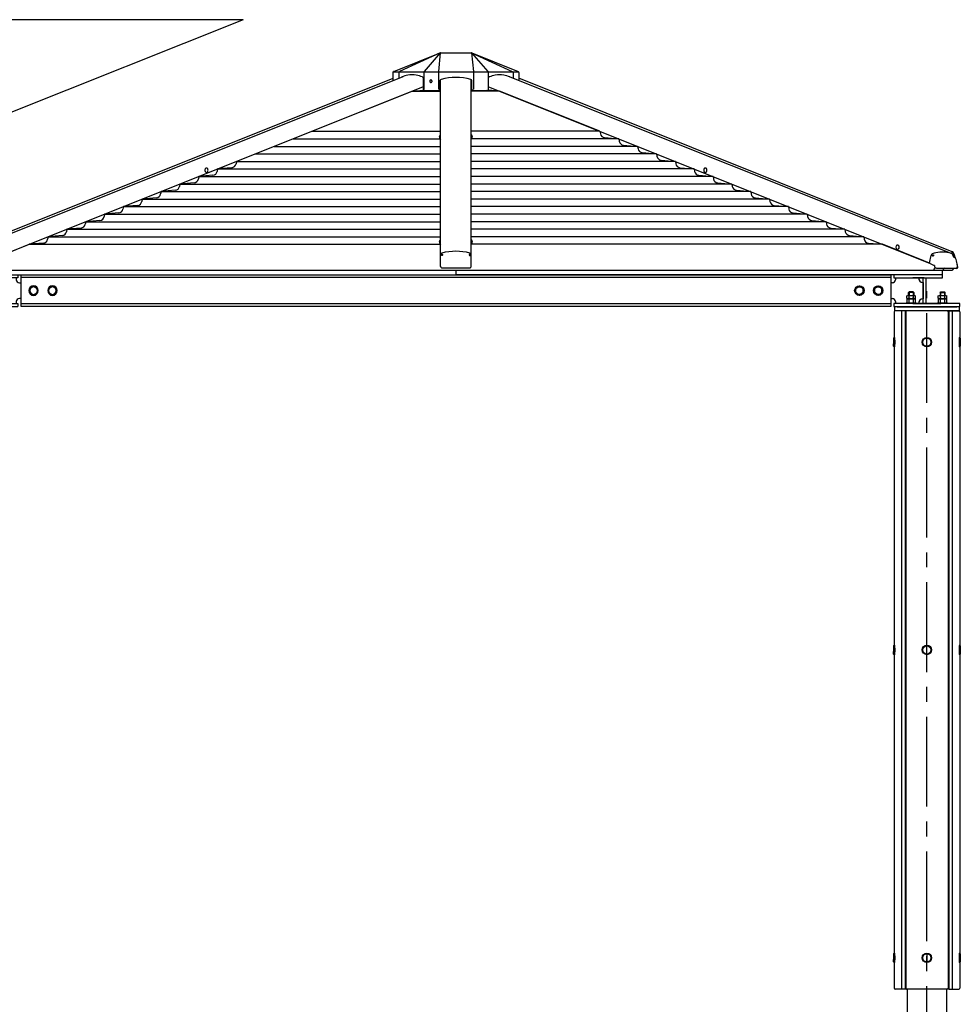
# Model space of a CAD drawing. Extents: x 0 to 21000, y 0 to 14850.
# Drawn here: x 6061 to 9057, y 4395 to 7530 of the extents above; entities that cross this region are included whole.
import ezdxf

# ---------------------------------------------------------------- set-up
doc = ezdxf.new("R2010")
doc.units = 0
doc.header["$LTSCALE"] = 15
doc.linetypes.add('CENTER2', pattern=[28.575, 19.05, -3.175, 3.175, -3.175])
for name, color, linetype in [('P001', 131, 'CONTINUOUS'), ('P002', 181, 'CONTINUOUS'), ('P004', 41, 'CONTINUOUS'), ('P005', 91, 'CONTINUOUS'), ('P020', 121, 'CONTINUOUS'), ('P901', 135, 'CONTINUOUS'), ('P902', 185, 'CONTINUOUS'), ('P920', 125, 'CONTINUOUS'), ('P_1CENTER', 2, 'CONTINUOUS'), ('P_2DIM', 6, 'CONTINUOUS')]:
    doc.layers.add(name, color=color, linetype=linetype)

# ---------------------------------------------------------------- blocks, each defined once
blk = doc.blocks.new('ACADutil5271543-5291')
at = {"layer": 'P020'}
for p, q in [((-13.9, 1.3), (-13.9, 8.7)), ((10.4, 10), (-10.4, 10)), ((10.4, 0), (-10.4, 0)), ((-6.9, 1.3), (-6.9, 8.7)), ((6.9, 1.3), (6.9, 8.7)), ((13.9, 1.3), (13.9, 8.7))]:
    blk.add_line(p, q, dxfattribs=at)
for centre, radius, start, end in [((-10.4, 4.7), 5.33, 49.441, 130.559), ((-10.4, 5.3), 5.33, 229.441, 310.559), ((0, -9.4), 19.4, 69.065, 110.935), ((0, 19.4), 19.4, 249.065, 290.935), ((10.4, 4.7), 5.33, 49.441, 130.559), ((10.4, 5.3), 5.33, 229.441, 310.559)]:
    blk.add_arc(centre, radius, start, end, dxfattribs=at)
blk = doc.blocks.new('A$C6FA7659A')
at = {"layer": 'P020'}
for p, q in [((24.2, 13), (3.5, 13)), ((6.9, 0), (6.9, 11.7)), ((20.8, 0), (20.8, 11.7))]:
    blk.add_line(p, q, dxfattribs=at)
blk.add_lwpolyline([(27.7, 11.7), (27.7, 0), (0, 0), (0, 11.7)], dxfattribs=at)
for centre, radius, start, end in [((3.5, 7.7), 5.33, 49.441, 130.559), ((13.9, -6.4), 19.4, 69.065, 110.935), ((24.2, 7.7), 5.33, 49.441, 130.559)]:
    blk.add_arc(centre, radius, start, end, dxfattribs=at)
blk = doc.blocks.new('ACADutil3021013-5289')
at = {"layer": 'P020'}
blk.add_lwpolyline([(-12, 6.9), (-12, -6.9), (0, -13.9), (12, -6.9), (12, 6.9), (0, 13.9)], close=True, dxfattribs=at)
for radius in [15, 12]:
    blk.add_circle((0, 0), radius, dxfattribs=at)
blk = doc.blocks.new('A$C35E14915')
at = {"layer": 'P020'}
blk.add_lwpolyline([(0, 0), (32, 0), (32, 2.5), (0, 2.5)], close=True, dxfattribs=at)
at = {"layer": 'P001'}
blk.add_blockref('A$C6FA7659A', (2.1, 2.5), dxfattribs=at)
at = {"layer": 'P020'}
blk.add_blockref('ACADutil5271543-5291', (16, 15.5), dxfattribs=at)
blk = doc.blocks.new('A$C618399C2')
at = {"layer": 'P001', "linetype": 'Continuous'}
for p in [(55, 100), (3155, 100)]:
    blk.add_line(p, (1605, 100), dxfattribs=at)
at = {"layer": 'P001'}
for p, q in [((108, 91), (108, 9)), ((113.6, 91), (149.5, 91)), ((113.6, 91), (149.5, 91)), ((117, 9), (117, 91)), ((117, 76), (117, 24)), ((205, 91), (205, 85)), ((215, 75), (220, 75)), ((2990, 92), (220, 92)), ((2995, 75), (2990, 75)), ((3005, 91), (3005, 85)), ((3096.4, 91), (3060.5, 91)), ((3093, 9), (3093, 91)), ((3093, 76), (3093, 24)), ((3102, 91), (3102, 9)), ((48.6, 46), (47, 44.4)), ((47, 34.5), (47, 44.4)), ((61.4, 46), (48.6, 46)), ((63, 44.4), (61.4, 46)), ((63, 44.4), (63, 34.5)), ((147, 44.4), (148.6, 46)), ((147, 44.4), (147, 34.5)), ((148.6, 46), (161.4, 46)), ((161.4, 46), (163, 44.4)), ((163, 34.5), (163, 44.4)), ((3048.6, 46), (3047, 44.4)), ((3047, 34.5), (3047, 44.4)), ((3061.4, 46), (3048.6, 46)), ((3063, 44.4), (3061.4, 46)), ((3063, 44.4), (3063, 34.5)), ((3147, 44.4), (3148.6, 46)), ((3147, 44.4), (3147, 34.5)), ((3148.6, 46), (3161.4, 46)), ((3161.4, 46), (3163, 44.4)), ((3163, 34.5), (3163, 44.4)), ((0, 9), (60.5, 9)), ((0, 0), (0, 9)), ((0, 0), (210, 0)), ((149.5, 9), (60.5, 9)), ((60.5, 9), (210, 9)), ((205, 15), (205, 9)), ((210, 9), (210, 0)), ((220, 25), (215, 25)), ((2990, 8), (220, 8)), ((2990, 25), (2995, 25)), ((3000, 9), (3000, 0)), ((3149.6, 9), (3000, 9)), ((3000, 0), (3210, 0)), ((3005, 15), (3005, 9)), ((3060.5, 9), (3149.6, 9)), ((3210, 9), (3149.6, 9)), ((3210, 0), (3210, 9))]:
    blk.add_line(p, q, dxfattribs=at)
for points in [[(60.5, 91), (55, 91), (55, 100), (210, 100), (210, 91), (60.5, 91)], [(3149.6, 91), (3155, 91), (3155, 100), (3000, 100), (3000, 91), (3149.6, 91)], [(3093, 91), (3149.6, 91)]]:
    blk.add_lwpolyline(points, dxfattribs=at)
blk.add_lwpolyline([(220, 100), (2990, 100), (2990, 0), (220, 0)], close=True, dxfattribs=at)
for centre, radius, start, end in [((117, 91), 15, 270, 0), ((215, 85), 10, 180, 270), ((2995, 85), 10, 270, 0), ((3093, 91), 15, 180, 270), ((117, 9), 15, 0, 90), ((215, 15), 10, 90, 180), ((2995, 15), 10, 0, 90), ((3093, 9), 15, 90, 180)]:
    blk.add_arc(centre, radius, start, end, dxfattribs=at)
at = {"layer": 'P004', "linetype": 'Continuous'}
blk.add_line((220, 100), (2990, 100), dxfattribs=at)
at = {"layer": 'P020'}
for points in [[(39, 9), (71, 9), (71, 11.5), (39, 11.5)], [(3171, 9), (3139, 9), (3139, 11.5), (3171, 11.5)]]:
    blk.add_lwpolyline(points, close=True, dxfattribs=at)
at = {"layer": 'P901'}
for p, q in [((63, 44.4), (47, 44.4)), ((48.6, 46), (48.6, 34.5)), ((61.4, 46), (61.4, 34.5)), ((147, 44.4), (163, 44.4)), ((148.6, 46), (148.6, 34.5)), ((161.4, 46), (161.4, 34.5)), ((3063, 44.4), (3047, 44.4)), ((3048.6, 46), (3048.6, 34.5)), ((3061.4, 46), (3061.4, 34.5)), ((3147, 44.4), (3163, 44.4)), ((3148.6, 46), (3148.6, 34.5)), ((3161.4, 46), (3161.4, 34.5))]:
    blk.add_line(p, q, dxfattribs=at)
at = {"layer": 'P001'}
blk.add_blockref('A$C6FA7659A', (41.1, 11.5), dxfattribs=at)
at = {"layer": 'P001', "xscale": -1}
blk.add_blockref('A$C6FA7659A', (3168.9, 11.5), dxfattribs=at)
at = {"layer": 'P020', "xscale": -1}
for name, p in [('ACADutil3021013-5289', (260, 50)), ('ACADutil3021013-5289', (320, 50)), ('A$C35E14915', (3071, 9)), ('ACADutil5271543-5291', (3155, 24.5))]:
    blk.add_blockref(name, p, dxfattribs=at)
at = {"layer": 'P020'}
for name, p in [('ACADutil3021013-5289', (2890, 50)), ('ACADutil3021013-5289', (2950, 50)), ('ACADutil5271543-5291', (55, 24.5)), ('A$C35E14915', (139, 9))]:
    blk.add_blockref(name, p, dxfattribs=at)
blk = doc.blocks.new('A$C61837E72')
at = {"layer": 'P920', "extrusion": (-2.97e-13, 1.8186e-29, -1)}
for p, q in [((0, 28, 15), (2, 30, 15)), ((0, 28, 15), (0, 2, 15)), ((2, 0, 15), (0, 2, 15)), ((0, 2, 15), (0, 2, 15)), ((0, 2, 15), (0, 2, 15)), ((3, 30, 15), (2, 30, 15)), ((2, 30, 15), (2, 30, 15)), ((3, 0, 15), (2, 0, 15)), ((2, 0, 15), (2, 0, 15))]:
    blk.add_line(p, q, dxfattribs=at)
at = {"layer": 'P920', "extrusion": (2.97e-13, 1.8186e-29, -1)}
for p, q in [((210, 30, 15), (211, 30, 15)), ((210, 0, 15), (211, 0, 15)), ((213, 28, 15), (211, 30, 15)), ((211, 30, 15), (211, 30, 15)), ((211, 0, 15), (213, 2, 15)), ((211, 0, 15), (211, 0, 15)), ((213, 28, 15), (213, 2, 15)), ((213, 2, 15), (213, 2, 15)), ((213, 2, 15), (213, 2, 15))]:
    blk.add_line(p, q, dxfattribs=at)
at = {"layer": 'P920'}
for radius in [15, 13]:
    blk.add_circle((106.5, 15, 15), radius, dxfattribs=at)
for points, knots in [([(3, 30, 15), (3, 30, 15.9), (3, 29.9, 16.9), (3.1, 29.5, 18.9), (3.1, 29.2, 19.8), (3.3, 28.1, 22.6), (3.4, 26.9, 24.3), (3.7, 24.3, 26.9), (3.8, 22.6, 28.1), (4, 19.8, 29.2), (4, 18.9, 29.5), (4.1, 16.9, 29.9), (4.1, 15.9, 30), (4.1, 14.1, 30), (4.1, 13.1, 29.9), (4, 11.1, 29.5), (4, 10.2, 29.2), (3.8, 7.4, 28.1), (3.7, 5.7, 26.9), (3.4, 3.1, 24.3), (3.3, 1.9, 22.6), (3.1, 0.8, 19.8), (3.1, 0.5, 18.9), (3, 0.1, 16.9), (3, 0, 15.9), (3, 0, 15)], [2.263449, 2.263449, 2.263449, 2.263449, 2.546378, 2.546378, 2.829307, 2.829307, 3.395165, 3.395165, 3.961032, 3.961032, 4.243965, 4.243965, 4.526898, 4.526898, 4.809831, 4.809831, 5.092764, 5.092764, 5.658631, 5.658631, 6.224489, 6.224489, 6.507418, 6.507418, 6.790347, 6.790347, 6.790347, 6.790347]), ([(210, 30, 15), (210, 30, 15.9), (210, 29.9, 16.9), (209.9, 29.5, 18.9), (209.9, 29.2, 19.8), (209.7, 28.1, 22.6), (209.6, 26.9, 24.3), (209.3, 24.3, 26.9), (209.2, 22.6, 28.1), (209, 19.8, 29.2), (209, 18.9, 29.5), (208.9, 16.9, 29.9), (208.9, 15.9, 30), (208.9, 14.1, 30), (208.9, 13.1, 29.9), (209, 11.1, 29.5), (209, 10.2, 29.2), (209.2, 7.4, 28.1), (209.3, 5.7, 26.9), (209.6, 3.1, 24.3), (209.7, 1.9, 22.6), (209.9, 0.8, 19.8), (209.9, 0.5, 18.9), (210, 0.1, 16.9), (210, 0, 15.9), (210, 0, 15)], [2.263449, 2.263449, 2.263449, 2.263449, 2.546378, 2.546378, 2.829307, 2.829307, 3.395165, 3.395165, 3.961032, 3.961032, 4.243965, 4.243965, 4.526898, 4.526898, 4.809831, 4.809831, 5.092764, 5.092764, 5.658631, 5.658631, 6.224489, 6.224489, 6.507418, 6.507418, 6.790347, 6.790347, 6.790347, 6.790347]), ([(0, 28, 15), (0, 28, 16), (0, 27.9, 16.9), (0, 27.7, 17.9), (0, 27.6, 18.2), (0.1, 27.5, 18.5), (0.1, 27.4, 18.8), (0.1, 27.1, 19.8), (0.1, 26.7, 20.7), (0.2, 26.2, 21.5), (0.2, 25.9, 22.1), (0.3, 25.5, 22.6), (0.3, 25.1, 23.1), (0.3, 24.7, 23.6), (0.4, 24.3, 24.1), (0.4, 23.9, 24.5), (0.5, 22.9, 25.4), (0.6, 21.8, 26.1), (0.6, 20.7, 26.7), (0.7, 19.5, 27.3), (0.7, 18.2, 27.7), (0.8, 16.9, 27.9), (0.8, 15.6, 28.1), (0.8, 14.4, 28.1), (0.8, 13.1, 27.9), (0.7, 11.8, 27.7), (0.7, 10.5, 27.3), (0.6, 9.3, 26.7), (0.6, 8.8, 26.4), (0.6, 8.2, 26.1), (0.5, 7.6, 25.7), (0.5, 7.1, 25.4), (0.5, 6.6, 25), (0.4, 6.2, 24.5), (0.4, 5.7, 24.1), (0.3, 5.3, 23.6), (0.3, 4.9, 23.1), (0.3, 4.5, 22.6), (0.2, 4.1, 22.1), (0.2, 3.8, 21.5), (0.1, 3.1, 20.4), (0.1, 2.6, 19.1), (0, 2.3, 17.9), (0, 2.2, 17.2), (0, 2.1, 16.6), (0, 2, 15.9), (0, 2, 15.6), (0, 2, 15.3), (0, 2, 15)], [-6.789745, -6.789745, -6.789745, -6.789745, -6.466471, -6.466471, -6.466471, -6.358697, -6.358697, -6.358697, -6.035373, -6.035373, -6.035373, -5.819824, -5.819824, -5.819824, -5.604275, -5.604275, -5.604275, -5.173177, -5.173177, -5.173177, -4.742079, -4.742079, -4.742079, -4.310981, -4.310981, -4.310981, -3.879883, -3.879883, -3.879883, -3.664334, -3.664334, -3.664334, -3.448785, -3.448785, -3.448785, -3.233236, -3.233236, -3.233236, -3.017687, -3.017687, -3.017687, -2.586589, -2.586589, -2.586589, -2.371039, -2.371039, -2.371039, -2.263381, -2.263381, -2.263381, -2.263381]), ([(0, 2, 15), (0, 2, 14.7), (0, 2, 14.4), (0, 2, 14.1), (0, 2.1, 12.8), (0.1, 2.4, 11.5), (0.1, 2.9, 10.2), (0.2, 3.4, 9), (0.2, 4.1, 7.9), (0.3, 4.9, 6.9), (0.4, 5.5, 6.1), (0.4, 6.1, 5.4), (0.5, 6.9, 4.8), (0.5, 7.6, 4.2), (0.6, 8.5, 3.7), (0.6, 9.4, 3.3), (0.7, 11.1, 2.4), (0.8, 13.1, 2), (0.8, 15, 2)], [-2.263381, -2.263381, -2.263381, -2.263381, -2.15549, -2.15549, -2.15549, -1.724392, -1.724392, -1.724392, -1.293294, -1.293294, -1.293294, -0.969971, -0.969971, -0.969971, -0.646647, -0.646647, -0.646647, 0, 0, 0, 0]), ([(2, 0, 15), (2, 0, 15.4), (2, 0, 16.4), (2.1, 0.4, 19), (2.2, 1.5, 21.8), (2.4, 3.2, 24.3), (2.6, 4.6, 25.9), (2.7, 6.4, 27.3), (2.9, 9, 28.9), (3.1, 12.8, 30.1), (3.1, 17.2, 30.1), (2.9, 21.8, 28.7), (2.6, 24.9, 26.4), (2.4, 26.8, 24.3), (2.2, 28.3, 22.1), (2.1, 29.2, 20.1), (2, 29.8, 17.5), (2, 30, 16.1), (2, 30, 15)], [2.263382, 2.263382, 2.263382, 2.263382, 2.371039, 2.586589, 3.017687, 3.233236, 3.448785, 3.664334, 3.879883, 4.310981, 4.742079, 5.173177, 5.604275, 5.819824, 6.035373, 6.358697, 6.466471, 6.789745, 6.789745, 6.789745, 6.789745]), ([(2, 30, 15), (2, 30, 13.9), (2, 29.9, 12.8), (2, 29.6, 11.8), (2.1, 29.4, 10.7), (2.1, 29, 9.6), (2.2, 28.6, 8.6), (2.3, 28.1, 7.5), (2.3, 27.5, 6.6), (2.4, 26.8, 5.7), (2.5, 26.1, 4.9), (2.6, 25.4, 4.1), (2.6, 24.5, 3.4), (2.7, 24.3, 3.2), (2.7, 24.1, 3), (2.7, 23.8, 2.9), (2.7, 23.1, 2.4), (2.8, 22.4, 1.9), (2.8, 21.6, 1.5), (2.9, 20.6, 1), (3, 19.5, 0.6), (3, 18.4, 0.4), (3, 17.2, 0.1), (3, 16.1, 0), (3, 15, 0)], [6.789795, 6.789795, 6.789795, 6.789795, 7.113118, 7.113118, 7.113118, 7.436442, 7.436442, 7.436442, 7.759766, 7.759766, 7.759766, 8.083089, 8.083089, 8.083089, 8.16392, 8.16392, 8.16392, 8.406413, 8.406413, 8.406413, 8.729736, 8.729736, 8.729736, 9.05306, 9.05306, 9.05306, 9.05306]), ([(3, 15, 0), (3, 12.8, 0), (2.9, 9.3, 0.8), (2.6, 5.4, 3.3), (2.4, 2.9, 5.9), (2.1, 0.8, 9.5), (2, 0.1, 12.9), (2, 0, 14.6), (2, 0, 15)], [0, 0, 0, 0, 0.646647, 0.969971, 1.293294, 1.724392, 2.15549, 2.263382, 2.263382, 2.263382, 2.263382]), ([(211, 0, 15), (211, 0, 15.4), (211, 0, 16.4), (210.9, 0.4, 19), (210.8, 1.5, 21.8), (210.6, 3.2, 24.3), (210.4, 4.6, 25.9), (210.3, 6.4, 27.3), (210.1, 9, 28.9), (209.9, 12.8, 30.1), (209.9, 17.2, 30.1), (210.1, 21.8, 28.7), (210.4, 24.9, 26.4), (210.6, 26.8, 24.3), (210.8, 28.3, 22.1), (210.9, 29.2, 20.1), (211, 29.8, 17.5), (211, 30, 16.1), (211, 30, 15)], [2.263382, 2.263382, 2.263382, 2.263382, 2.371039, 2.586589, 3.017687, 3.233236, 3.448785, 3.664334, 3.879883, 4.310981, 4.742079, 5.173177, 5.604275, 5.819824, 6.035373, 6.358697, 6.466471, 6.789745, 6.789745, 6.789745, 6.789745]), ([(211, 30, 15), (211, 30, 13.9), (211, 29.9, 12.8), (211, 29.6, 11.8), (210.9, 29.4, 10.7), (210.9, 29, 9.6), (210.8, 28.6, 8.6), (210.7, 28.1, 7.5), (210.7, 27.5, 6.6), (210.6, 26.8, 5.7), (210.5, 26.1, 4.9), (210.4, 25.4, 4.1), (210.4, 24.5, 3.4), (210.4, 24.3, 3.2), (210.3, 24.1, 3), (210.3, 23.8, 2.9), (210.3, 23.1, 2.4), (210.2, 22.4, 1.9), (210.2, 21.6, 1.5), (210.1, 20.6, 1), (210, 19.5, 0.6), (210, 18.4, 0.4), (210, 17.2, 0.1), (210, 16.1), (210, 15)], [6.789795, 6.789795, 6.789795, 6.789795, 7.113118, 7.113118, 7.113118, 7.436442, 7.436442, 7.436442, 7.759766, 7.759766, 7.759766, 8.083089, 8.083089, 8.083089, 8.16392, 8.16392, 8.16392, 8.406413, 8.406413, 8.406413, 8.729736, 8.729736, 8.729736, 9.05306, 9.05306, 9.05306, 9.05306]), ([(210, 15), (210, 12.8), (210.1, 9.3, 0.8), (210.4, 5.4, 3.3), (210.6, 2.9, 5.9), (210.9, 0.8, 9.5), (211, 0.1, 12.9), (211, 0, 14.6), (211, 0, 15)], [0, 0, 0, 0, 0.646647, 0.969971, 1.293294, 1.724392, 2.15549, 2.263382, 2.263382, 2.263382, 2.263382]), ([(213, 28, 15), (213, 28, 16), (213, 27.9, 16.9), (213, 27.7, 17.9), (213, 27.6, 18.2), (212.9, 27.5, 18.5), (212.9, 27.4, 18.8), (212.9, 27.1, 19.8), (212.9, 26.7, 20.7), (212.8, 26.2, 21.5), (212.8, 25.9, 22.1), (212.7, 25.5, 22.6), (212.7, 25.1, 23.1), (212.7, 24.7, 23.6), (212.6, 24.3, 24.1), (212.6, 23.9, 24.5), (212.5, 22.9, 25.4), (212.4, 21.8, 26.1), (212.4, 20.7, 26.7), (212.3, 19.5, 27.3), (212.3, 18.2, 27.7), (212.2, 16.9, 27.9), (212.2, 15.6, 28.1), (212.2, 14.4, 28.1), (212.2, 13.1, 27.9), (212.3, 11.8, 27.7), (212.3, 10.5, 27.3), (212.4, 9.3, 26.7), (212.4, 8.8, 26.4), (212.4, 8.2, 26.1), (212.5, 7.6, 25.7), (212.5, 7.1, 25.4), (212.5, 6.6, 25), (212.6, 6.2, 24.5), (212.6, 5.7, 24.1), (212.7, 5.3, 23.6), (212.7, 4.9, 23.1), (212.7, 4.5, 22.6), (212.8, 4.1, 22.1), (212.8, 3.8, 21.5), (212.9, 3.1, 20.4), (212.9, 2.6, 19.1), (213, 2.3, 17.9), (213, 2.2, 17.2), (213, 2.1, 16.6), (213, 2, 15.9), (213, 2, 15.6), (213, 2, 15.3), (213, 2, 15)], [-6.789745, -6.789745, -6.789745, -6.789745, -6.466471, -6.466471, -6.466471, -6.358697, -6.358697, -6.358697, -6.035373, -6.035373, -6.035373, -5.819824, -5.819824, -5.819824, -5.604275, -5.604275, -5.604275, -5.173177, -5.173177, -5.173177, -4.742079, -4.742079, -4.742079, -4.310981, -4.310981, -4.310981, -3.879883, -3.879883, -3.879883, -3.664334, -3.664334, -3.664334, -3.448785, -3.448785, -3.448785, -3.233236, -3.233236, -3.233236, -3.017687, -3.017687, -3.017687, -2.586589, -2.586589, -2.586589, -2.371039, -2.371039, -2.371039, -2.263381, -2.263381, -2.263381, -2.263381]), ([(213, 2, 15), (213, 2, 14.7), (213, 2, 14.4), (213, 2, 14.1), (213, 2.1, 12.8), (212.9, 2.4, 11.5), (212.9, 2.9, 10.2), (212.8, 3.4, 9), (212.8, 4.1, 7.9), (212.7, 4.9, 6.9), (212.6, 5.5, 6.1), (212.6, 6.1, 5.4), (212.5, 6.9, 4.8), (212.5, 7.6, 4.2), (212.4, 8.5, 3.7), (212.4, 9.4, 3.3), (212.3, 11.1, 2.4), (212.2, 13.1, 2), (212.2, 15, 2)], [-2.263381, -2.263381, -2.263381, -2.263381, -2.15549, -2.15549, -2.15549, -1.724392, -1.724392, -1.724392, -1.293294, -1.293294, -1.293294, -0.969971, -0.969971, -0.969971, -0.646647, -0.646647, -0.646647, 0, 0, 0, 0])]:
    blk.add_open_spline(points, degree=3, knots=knots, dxfattribs=at)

msp = doc.modelspace()

# ---------------------------------------------------------------- linework, layer by layer
at = {"layer": 'P001', "linetype": 'Continuous'}
for p, q in [((7311.59, 7302.82), (7347.41, 7306.07)), ((7399.46, 7308.82), (7401.99, 7308.82)), ((7501.51, 7308.82), (7498.99, 7308.82)), ((7589.38, 7302.82), (7553.56, 7306.07)), ((6991.59, 7174.82), (7311.59, 7302.82)), ((7311.59, 7302.82), (7401.99, 7302.82)), ((7589.38, 7302.82), (7498.99, 7302.82)), ((7909.38, 7174.82), (7589.38, 7302.82)), ((6931.59, 7150.82), (7401.99, 7150.82)), ((6991.59, 7174.82), (7401.99, 7174.82)), ((7909.38, 7174.82), (7498.99, 7174.82)), ((7969.38, 7150.82), (7498.99, 7150.82)), ((7909.38, 7174.82), (7910.74, 7167.11)), ((7924.21, 7154.77), (7969.38, 7150.82)), ((7969.38, 7150.82), (7970.74, 7143.11)), ((6871.59, 7126.82), (7401.99, 7126.82)), ((8029.38, 7126.82), (7498.99, 7126.82)), ((7984.21, 7130.77), (8029.38, 7126.82)), ((8029.38, 7126.82), (8030.74, 7119.11)), ((6811.59, 7102.82), (7401.99, 7102.82)), ((8089.38, 7102.82), (7498.99, 7102.82)), ((8044.21, 7106.77), (8089.38, 7102.82)), ((8089.38, 7102.82), (8090.74, 7095.11)), ((6691.59, 7054.82), (6690.23, 7047.11)), ((6736.77, 7058.77), (6691.59, 7054.82)), ((6691.59, 7054.82), (7401.99, 7054.82)), ((6751.59, 7078.82), (6750.23, 7071.11)), ((6751.59, 7078.82), (7401.99, 7078.82)), ((8149.38, 7078.82), (7498.99, 7078.82)), ((8209.38, 7054.82), (7498.99, 7054.82)), ((8104.21, 7082.77), (8149.38, 7078.82)), ((8149.38, 7078.82), (8150.74, 7071.11)), ((8164.21, 7058.77), (8209.38, 7054.82)), ((8209.38, 7054.82), (8210.74, 7047.11)), ((6631.59, 7030.82), (6630.23, 7023.11)), ((6676.77, 7034.77), (6631.59, 7030.82)), ((6631.59, 7030.82), (7401.99, 7030.82)), ((8269.38, 7030.82), (7498.99, 7030.82)), ((8224.21, 7034.77), (8269.38, 7030.82)), ((8269.38, 7030.82), (8270.74, 7023.11)), ((6571.59, 7006.82), (6570.23, 6999.11)), ((6616.77, 7010.77), (6571.59, 7006.82)), ((6571.59, 7006.82), (7401.99, 7006.82)), ((8329.38, 7006.82), (7498.99, 7006.82)), ((8284.21, 7010.77), (8329.38, 7006.82)), ((8329.38, 7006.82), (8330.74, 6999.11)), ((6496.77, 6962.77), (6451.59, 6958.82)), ((6511.59, 6982.82), (6510.23, 6975.11)), ((6556.77, 6986.77), (6511.59, 6982.82)), ((6511.59, 6982.82), (7401.99, 6982.82)), ((8389.38, 6982.82), (7498.99, 6982.82)), ((8344.21, 6986.77), (8389.38, 6982.82)), ((8389.38, 6982.82), (8390.74, 6975.11)), ((8404.21, 6962.77), (8449.38, 6958.82)), ((6391.59, 6934.82), (6390.23, 6927.11)), ((6436.77, 6938.77), (6391.59, 6934.82)), ((6391.59, 6934.82), (7401.99, 6934.82)), ((6451.59, 6958.82), (6450.23, 6951.11)), ((6451.59, 6958.82), (7401.99, 6958.82)), ((8449.38, 6958.82), (7498.99, 6958.82)), ((8509.38, 6934.82), (7498.99, 6934.82)), ((8449.38, 6958.82), (8450.74, 6951.11)), ((8464.21, 6938.77), (8509.38, 6934.82)), ((8509.38, 6934.82), (8510.74, 6927.11)), ((6331.59, 6910.82), (6330.23, 6903.11)), ((6376.77, 6914.77), (6331.59, 6910.82)), ((6331.59, 6910.82), (7401.99, 6910.82)), ((8569.38, 6910.82), (7498.99, 6910.82)), ((8524.21, 6914.77), (8569.38, 6910.82)), ((8569.38, 6910.82), (8570.74, 6903.11)), ((6256.77, 6866.77), (6211.59, 6862.82)), ((6271.59, 6886.82), (6270.23, 6879.11)), ((6316.77, 6890.77), (6271.59, 6886.82)), ((6271.59, 6886.82), (7401.99, 6886.82)), ((8629.38, 6886.82), (7498.99, 6886.82)), ((8584.21, 6890.77), (8629.38, 6886.82)), ((8629.38, 6886.82), (8630.74, 6879.11)), ((8644.21, 6866.77), (8689.38, 6862.82)), ((6151.59, 6838.82), (6150.23, 6831.11)), ((6196.77, 6842.77), (6151.59, 6838.82)), ((6151.59, 6838.82), (7401.99, 6838.82)), ((6211.59, 6862.82), (6210.23, 6855.11)), ((6211.59, 6862.82), (7401.99, 6862.82)), ((8689.38, 6862.82), (7498.99, 6862.82)), ((8749.38, 6838.82), (7498.99, 6838.82)), ((8689.38, 6862.82), (8690.74, 6855.11)), ((8704.21, 6842.77), (8749.38, 6838.82)), ((8749.38, 6838.82), (8750.74, 6831.11)), ((5960.59, 6762.42), (6091.59, 6814.82)), ((6136.77, 6818.77), (6091.59, 6814.82)), ((6091.59, 6814.82), (7401.99, 6814.82)), ((8809.38, 6814.82), (7498.99, 6814.82)), ((8764.21, 6818.77), (8809.38, 6814.82)), ((8940.38, 6762.42), (8809.38, 6814.82)), ((8961.6, 6753.93), (8940.38, 6762.42)), ((5900.49, 6717.31), (7450.49, 6717.31)), ((5929.59, 6732.42), (7450.49, 6732.42)), ((7450.49, 6732.42), (8971.38, 6732.42)), ((7450.49, 6732.42), (7450.49, 6717.31)), ((9000.49, 6717.31), (7450.49, 6717.31)), ((8971.38, 6732.42), (9001.44, 6732.42)), ((9000.49, 6717.31), (9000.49, 6732.42)), ((9001.44, 6732.42), (9031.49, 6732.42))]:
    msp.add_line(p, q, dxfattribs=at)
at = {"layer": 'P001'}
for p, q in [((7398.41, 7157.5), (7398.41, 7158.08)), ((7398.79, 7157.5), (7398.41, 7157.5)), ((7398.41, 7155.5), (7398.41, 7156.08)), ((7398.41, 7156.08), (7398.79, 7156.08)), ((7401.57, 7156.79), (7401.57, 7163.79)), ((7401.99, 7163.79), (7401.57, 7163.79)), ((7401.57, 7149.79), (7401.57, 7156.79)), ((7401.57, 7149.79), (7401.99, 7149.79)), ((7499.4, 7163.79), (7498.99, 7163.79)), ((7498.99, 7149.79), (7499.4, 7149.79)), ((7499.4, 7163.79), (7499.4, 7149.79)), ((7502.57, 7157.5), (7502.18, 7157.5)), ((7502.18, 7156.08), (7502.57, 7156.08)), ((7502.57, 7158.08), (7502.57, 7157.5)), ((7502.57, 7156.08), (7502.57, 7155.5)), ((6656.21, 7057.61), (6655.92, 7057.61)), ((8245.06, 7057.61), (8244.77, 7057.61)), ((6655.92, 7043.61), (6656.21, 7043.61)), ((8244.77, 7043.61), (8245.06, 7043.61)), ((7398.41, 6823.25), (7398.41, 6823.83)), ((7398.79, 6823.25), (7398.41, 6823.25)), ((7398.41, 6821.25), (7398.41, 6821.83)), ((7398.41, 6821.83), (7398.79, 6821.83)), ((7398.77, 6825.45), (7398.79, 6825.44)), ((7401.57, 6822.54), (7401.57, 6829.54)), ((7401.99, 6829.54), (7401.57, 6829.54)), ((7401.57, 6815.54), (7401.57, 6822.54)), ((7401.57, 6815.54), (7401.99, 6815.54)), ((7499.4, 6829.54), (7498.99, 6829.54)), ((7498.99, 6815.54), (7499.4, 6815.54)), ((7499.4, 6829.54), (7499.4, 6815.54)), ((7502.57, 6823.25), (7502.18, 6823.25)), ((7502.18, 6821.83), (7502.57, 6821.83)), ((7502.57, 6823.83), (7502.57, 6823.25)), ((7502.57, 6821.83), (7502.57, 6821.25)), ((8857.43, 6812.66), (8857.14, 6812.66)), ((8857.14, 6798.66), (8857.43, 6798.66)), ((9053.49, 6615.31), (8847.49, 6615.31)), ((8847.49, 6615.31), (8847.49, 6603.31)), ((8855.49, 6615.31), (8855.49, 6617.31)), ((8855.49, 6617.31), (9045.49, 6617.31)), ((8855.49, 6615.31), (9045.49, 6615.31)), ((9045.49, 6615.31), (9045.49, 6617.31)), ((9053.49, 6615.31), (9053.49, 6603.31)), ((9053.49, 6603.31), (8847.49, 6603.31)), ((8887.99, 4443.31), (8887.99, 4267.31)), ((9012.99, 4443.31), (9012.99, 4267.31))]:
    msp.add_line(p, q, dxfattribs=at)
at = {"layer": 'P001', "flags": 128}
for points in [[(6655.92, 7057.61), (6654.81, 7057.44), (6653.77, 7056.92), (6652.83, 7056.08), (6652.05, 7054.98), (6651.46, 7053.65), (6651.09, 7052.17), (6650.97, 7050.61), (6651.09, 7049.05), (6651.46, 7047.57), (6652.05, 7046.25), (6652.83, 7045.14), (6653.77, 7044.3), (6654.81, 7043.79), (6655.92, 7043.61), (6655.92, 7043.61)], [(6660.32, 7054.51), (6660.08, 7054.98), (6659.3, 7056.08), (6658.36, 7056.92), (6657.31, 7057.44), (6656.21, 7057.61), (6655.11, 7057.44), (6654.06, 7056.92), (6653.12, 7056.08), (6652.34, 7054.98), (6651.75, 7053.65), (6651.38, 7052.17), (6651.26, 7050.61), (6651.38, 7049.05), (6651.75, 7047.57), (6652.34, 7046.25), (6653.12, 7045.14), (6654.06, 7044.3), (6655.11, 7043.79), (6656.21, 7043.61), (6657.31, 7043.79), (6658.36, 7044.3), (6659.3, 7045.14), (6660.08, 7046.25), (6660.32, 7046.71)], [(8249.72, 7050.61), (8249.59, 7052.17), (8249.23, 7053.65), (8248.64, 7054.98), (8247.85, 7056.08), (8246.91, 7056.92), (8245.87, 7057.44), (8244.77, 7057.61), (8243.67, 7057.44), (8242.62, 7056.92), (8241.68, 7056.08), (8240.9, 7054.98), (8240.66, 7054.51)], [(8250.01, 7050.61), (8249.89, 7052.17), (8249.52, 7053.65), (8248.93, 7054.98), (8248.15, 7056.08), (8247.21, 7056.92), (8246.16, 7057.44), (8245.06, 7057.61)], [(8240.66, 7046.71), (8240.9, 7046.25), (8241.68, 7045.14), (8242.62, 7044.3), (8243.67, 7043.79), (8244.77, 7043.61), (8245.87, 7043.79), (8246.91, 7044.3), (8247.85, 7045.14), (8248.64, 7046.25), (8249.23, 7047.57), (8249.59, 7049.05), (8249.72, 7050.61)], [(8245.06, 7043.61), (8246.16, 7043.79), (8247.21, 7044.3), (8248.15, 7045.14), (8248.93, 7046.25), (8249.52, 7047.57), (8249.89, 7049.05), (8250.01, 7050.61)], [(7502.18, 6825.44), (7502.2, 6825.44), (7502.2, 6825.45), (7502.21, 6825.45), (7502.21, 6825.45)], [(8862.09, 6805.66), (8861.96, 6807.22), (8861.6, 6808.7), (8861.01, 6810.03), (8860.23, 6811.14), (8859.29, 6811.97), (8858.24, 6812.49), (8857.14, 6812.66), (8856.04, 6812.49), (8854.99, 6811.97), (8854.05, 6811.14), (8853.27, 6810.03), (8853.03, 6809.56)], [(8853.03, 6801.76), (8853.27, 6801.3), (8854.05, 6800.19), (8854.99, 6799.36), (8856.04, 6798.84), (8857.14, 6798.66), (8858.24, 6798.84), (8859.29, 6799.36), (8860.23, 6800.19), (8861.01, 6801.3), (8861.6, 6802.62), (8861.96, 6804.1), (8862.09, 6805.66)], [(8862.38, 6805.66), (8862.26, 6807.22), (8861.89, 6808.7), (8861.3, 6810.03), (8860.52, 6811.14), (8859.58, 6811.97), (8858.53, 6812.49), (8857.43, 6812.66)], [(8857.43, 6798.66), (8858.53, 6798.84), (8859.58, 6799.36), (8860.52, 6800.19), (8861.3, 6801.3), (8861.89, 6802.62), (8862.26, 6804.1), (8862.38, 6805.66)]]:
    msp.add_lwpolyline(points, dxfattribs=at)
at = {"layer": 'P001'}
for centre, radius, start, end in [((7407.39, 7156.79), 9.07, 161.36445, 171.82802), ((7407.39, 7156.79), 9.07, 188.17198, 198.63555), ((7407.39, 7156.79), 9.1, 129.71514, 161.34033), ((7402.77, 7167.7), 8.94, 243.42367, 243.60306), ((7408.84, 7156.79), 10.07, 175.95729, 184.04271), ((7402.77, 7145.88), 8.94, 116.39694, 116.57633), ((7407.39, 7156.79), 9.1, 198.65967, 230.28486), ((7493.59, 7156.79), 9.1, 18.65967, 50.28486), ((7493.59, 7156.79), 9.1, 309.71514, 341.34033), ((7498.21, 7167.7), 8.94, 296.39694, 296.57633), ((7493.59, 7156.79), 9.07, 8.17198, 18.63555), ((7492.14, 7156.79), 10.07, 355.95729, 4.04271), ((7493.59, 7156.79), 9.07, 341.36445, 351.82802), ((7498.21, 7145.88), 8.94, 63.42367, 63.60306), ((6652.1, 7050.61), 9.1, 0, 25.35906), ((8248.88, 7050.61), 9.1, 154.64094, 205.35906), ((6652.1, 7050.61), 9.1, 334.64094, 0), ((7407.39, 6822.54), 9.07, 161.36445, 171.82802), ((7407.39, 6822.54), 9.07, 188.17198, 198.63555), ((7407.39, 6822.54), 9.1, 129.71514, 161.34033), ((7408.84, 6822.54), 10.07, 175.95719, 184.04281), ((7402.99, 6811.2), 9.43, 116.41519, 116.58538), ((7407.39, 6822.54), 9.1, 198.65967, 230.28486), ((7493.59, 6822.54), 9.1, 18.65967, 50.28486), ((7493.59, 6822.54), 9.1, 309.71514, 341.34033), ((7493.59, 6822.54), 9.07, 8.17198, 18.63555), ((7492.14, 6822.54), 10.07, 355.95719, 4.04281), ((7493.59, 6822.54), 9.07, 341.36445, 351.82802), ((7497.99, 6811.2), 9.43, 63.41462, 63.58481), ((8861.25, 6805.66), 9.1, 154.64094, 205.35906)]:
    msp.add_arc(centre, radius, start, end, dxfattribs=at)
at = {"layer": 'P001', "linetype": 'Continuous'}
for centre, radius, start, end in [((7925.52, 7169.71), 15, 190, 265), ((7985.52, 7145.71), 15, 190, 265), ((8045.52, 7121.71), 15, 190, 265), ((8105.52, 7097.71), 15, 190, 265), ((6735.46, 7073.71), 15, 275, 350), ((8165.52, 7073.71), 15, 190, 265), ((6615.46, 7025.71), 15, 275, 350), ((6675.46, 7049.71), 15, 275, 350), ((8225.52, 7049.71), 15, 190, 265), ((8285.52, 7025.71), 15, 190, 265), ((6555.46, 7001.71), 15, 275, 350), ((8345.52, 7001.71), 15, 190, 265), ((6495.46, 6977.71), 15, 275, 350), ((8405.52, 6977.71), 15, 190, 265), ((6435.46, 6953.71), 15, 275, 350), ((8465.52, 6953.71), 15, 190, 265), ((6315.46, 6905.71), 15, 275, 350), ((6375.46, 6929.71), 15, 275, 350), ((8525.52, 6929.71), 15, 190, 265), ((8585.52, 6905.71), 15, 190, 265), ((6255.46, 6881.71), 15, 275, 350), ((8645.52, 6881.71), 15, 190, 265), ((6195.46, 6857.71), 15, 275, 350), ((8705.52, 6857.71), 15, 190, 265), ((6135.46, 6833.71), 15, 275, 350), ((8765.52, 6833.71), 15, 190, 265), ((8974.38, 6743.43), 5, 296.78506, 319.97925), ((8971.38, 6733.42), 1, 269.93776, 349.82234), ((8980.24, 6731.82), 8, 116.78506, 169.82234), ((9001.44, 6733.42), 1, 270.01092, 349.82234), ((9010.29, 6731.82), 8, 116.78506, 169.82234), ((9004.44, 6743.43), 5, 296.78506, 298.7895), ((9031.49, 6733.42), 1, 269.93776, 349.82234), ((9040.35, 6731.82), 8, 116.78506, 169.82234), ((9034.49, 6743.43), 5, 296.78506, 301.04706)]:
    msp.add_arc(centre, radius, start, end, dxfattribs=at)
at = {"layer": 'P002'}
for p, q in [((7252.37, 7365.07), (7399.95, 7424.1)), ((7401.07, 7424.31), (7499.91, 7424.31)), ((7501.02, 7424.1), (7648.6, 7365.07)), ((7250.49, 7336.44), (7250.49, 7362.28)), ((7346.37, 7342.69), (7346.37, 7309.31)), ((7554.6, 7309.31), (7554.6, 7342.69)), ((7650.49, 7362.28), (7650.49, 7336.44)), ((7351.68, 7304.31), (7351.02, 7304.31)), ((7351.68, 7304.31), (7393.83, 7304.31)), ((7394.49, 7304.31), (7393.83, 7304.31)), ((7399.49, 7334.69), (7399.49, 7309.31)), ((7501.49, 7309.31), (7501.49, 7334.69)), ((7507.14, 7304.31), (7506.49, 7304.31)), ((7507.14, 7304.31), (7549.3, 7304.31)), ((7549.95, 7304.31), (7549.3, 7304.31))]:
    msp.add_line(p, q, dxfattribs=at)
at = {"layer": 'P002', "flags": 128}
for points in [[(7374.66, 7333.52), (7374.68, 7334.71), (7374.39, 7335.86), (7373.79, 7336.86), (7372.95, 7337.63), (7371.93, 7338.09), (7370.84, 7338.21), (7369.76, 7337.98), (7368.79, 7337.41), (7368.02, 7336.56), (7367.52, 7335.49), (7367.32, 7334.32), (7367.46, 7333.14), (7367.91, 7332.05), (7368.64, 7331.16), (7369.58, 7330.53), (7370.64, 7330.24), (7371.74, 7330.29), (7372.78, 7330.7), (7373.66, 7331.42), (7374.3, 7332.39), (7374.66, 7333.52)], [(7374.41, 7333.54), (7374.43, 7334.75), (7374.11, 7335.9), (7373.47, 7336.89), (7372.58, 7337.62), (7371.53, 7338.01), (7370.41, 7338.03), (7369.35, 7337.68), (7368.44, 7336.99), (7367.76, 7336.03), (7367.4, 7334.89), (7367.38, 7333.68), (7367.7, 7332.53), (7368.34, 7331.54), (7369.23, 7330.82), (7370.28, 7330.42), (7371.4, 7330.4), (7372.46, 7330.75), (7373.38, 7331.44), (7374.05, 7332.4), (7374.41, 7333.54)]]:
    msp.add_lwpolyline(points, dxfattribs=at)
at = {"layer": 'P002'}
for centre, radius, start, end in [((7401.07, 7421.31), 3, 102.98859, 111.80141), ((7401.07, 7421.31), 3, 90, 102.98859), ((7499.91, 7421.31), 3, 85.78034, 90), ((7499.91, 7421.31), 3, 68.19859, 85.78034), ((7312.81, 7264.49), 90.01, 99.82028, 112.60311), ((7311.19, 7269.92), 84.39, 81.19334, 99.36161), ((7309.74, 7265.02), 89.46, 67.37483, 80.76102), ((7404.49, 7334.69), 5, 161.68786, 180), ((7404.49, 7334.69), 5, 106.39206, 161.68786), ((7450.49, 7178.31), 168, 73.60794, 106.39206), ((7496.49, 7334.69), 5, 18.31214, 73.60794), ((7496.49, 7334.69), 5, 0, 18.31214), ((7591.41, 7264.49), 90.01, 99.8203, 112.6031), ((7589.79, 7269.92), 84.39, 81.19334, 99.36161), ((7588.34, 7265.02), 89.46, 67.37483, 80.76104), ((7350.86, 7308.56), 4.26, 222.67886, 272.22652), ((7394.49, 7309.31), 5, 270, 282.89375), ((7394.49, 7309.31), 5, 307.28839, 0), ((7506.49, 7309.31), 5, 180, 232.71161), ((7506.49, 7309.31), 5, 257.10625, 270), ((7550.12, 7308.55), 4.24, 267.69533, 317.39929)]:
    msp.add_arc(centre, radius, start, end, dxfattribs=at)
for points, knots in [([(7400.25, 7424.2), (7400.15, 7424.17), (7400.05, 7424.14), (7399.95, 7424.1), (7399.95, 7424.1)], [0, 0, 0, 0, 0.971791, 1, 1, 1, 1]), ([(7250.59, 7363.06), (7250.54, 7362.8), (7250.49, 7362.54), (7250.49, 7362.28), (7250.49, 7362.28)], [0, 0, 0, 0, 0.9889287, 1, 1, 1, 1]), ([(7250.59, 7363.06), (7250.67, 7363.29), (7250.86, 7363.82), (7251.38, 7364.5), (7251.89, 7364.81), (7252.12, 7364.95)], [0, 0, 0, 0, 0.2885481, 0.6726975, 1, 1, 1, 1]), ([(7252.37, 7365.07), (7252.37, 7365.06), (7252.29, 7365.03), (7252.2, 7364.99), (7252.12, 7364.95)], [0, 0, 0, 0, 0.0311144, 1, 1, 1, 1]), ([(7344.16, 7347.59), (7344.22, 7347.56), (7344.42, 7347.47), (7344.83, 7347.16), (7345.36, 7346.53), (7345.84, 7345.62), (7346.19, 7344.53), (7346.35, 7343.52), (7346.37, 7342.89), (7346.37, 7342.69)], [0, 0, 0, 0, 0.08066416, 0.24319893, 0.41574292, 0.58234855, 0.74856035, 0.91564654, 1, 1, 1, 1]), ([(7554.6, 7342.69), (7554.61, 7342.89), (7554.62, 7343.51), (7554.78, 7344.52), (7555.13, 7345.6), (7555.59, 7346.49), (7556.12, 7347.13), (7556.54, 7347.46), (7556.74, 7347.56), (7556.82, 7347.59)], [0, 0, 0, 0, 0.0824388, 0.2498672, 0.4161635, 0.5804588, 0.7437051, 0.9086681, 1, 1, 1, 1]), ([(7622.76, 7347.59), (7622.82, 7347.56), (7622.94, 7347.51), (7623.07, 7347.43), (7623.12, 7347.39)], [0, 0, 0, 0, 0.1079193, 0.18883951, 0.18883951, 0.18883951, 0.18883951]), ([(7648.85, 7364.95), (7648.77, 7364.99), (7648.69, 7365.03), (7648.6, 7365.06), (7648.6, 7365.07)], [0, 0, 0, 0, 0.9688856, 1, 1, 1, 1]), ([(7648.85, 7364.95), (7649.08, 7364.81), (7649.59, 7364.5), (7650.12, 7363.82), (7650.31, 7363.29), (7650.39, 7363.06)], [0, 0, 0, 0, 0.3273025, 0.7114519, 1, 1, 1, 1]), ([(7650.49, 7362.28), (7650.49, 7362.28), (7650.49, 7362.54), (7650.44, 7362.8), (7650.39, 7363.06)], [0, 0, 0, 0, 0.0110713, 1, 1, 1, 1]), ([(7346.37, 7309.31), (7346.38, 7309.03), (7346.41, 7308.31), (7346.72, 7307.23), (7347.2, 7306.3), (7347.59, 7305.84), (7347.73, 7305.68)], [0, 0, 0, 0, 0.2105383, 0.5389851, 0.8363702, 1, 1, 1, 1]), ([(7397.52, 7305.33), (7397.16, 7305.09), (7396.56, 7304.7), (7395.87, 7304.51), (7395.6, 7304.44)], [0, 0, 0, 0, 0.6031201, 1, 1, 1, 1]), ([(7505.37, 7304.44), (7504.97, 7304.56), (7504.29, 7304.76), (7503.7, 7305.17), (7503.46, 7305.33)], [0, 0, 0, 0, 0.5891246, 1, 1, 1, 1]), ([(7553.24, 7305.68), (7553.44, 7305.92), (7553.89, 7306.46), (7554.34, 7307.47), (7554.58, 7308.46), (7554.6, 7309.09), (7554.6, 7309.31)], [0, 0, 0, 0, 0.2404171, 0.5310931, 0.8335496, 1, 1, 1, 1])]:
    msp.add_open_spline(points, degree=3, knots=knots, dxfattribs=at)
msp.add_open_spline([(7277.86, 7347.39), (7277.99, 7347.47), (7278.1, 7347.53), (7278.22, 7347.59)], degree=3, dxfattribs=at)
at = {"layer": 'P004', "linetype": 'Continuous'}
msp.add_line((6065.49, 6717.31), (8835.49, 6717.31), dxfattribs=at)
at = {"layer": 'P004'}
for p, q in [((8845.99, 6600.31), (8845.99, 4446.31)), ((8880.99, 6603.31), (8848.99, 6603.31)), ((8869.56, 6603.31), (8869.56, 4443.31)), ((8880.99, 6603.31), (8880.99, 4443.31)), ((8883.12, 6601.18), (8880.99, 6603.31)), ((8882.99, 6600.31), (8882.99, 4446.31)), ((9014.99, 6603.31), (8885.99, 6603.31)), ((9017.86, 6601.18), (9019.99, 6603.31)), ((9017.99, 6600.31), (9017.99, 4446.31)), ((9019.99, 6603.31), (9019.99, 4443.31)), ((9019.99, 6603.31), (9051.99, 6603.31)), ((9031.42, 6603.31), (9031.42, 4443.31)), ((9054.99, 6600.31), (9054.99, 4446.31)), ((8880.99, 4443.31), (8848.99, 4443.31)), ((8880.99, 4443.31), (8883.12, 4445.44)), ((9014.99, 4443.31), (8885.99, 4443.31)), ((9019.99, 4443.31), (9017.86, 4445.44)), ((9019.99, 4443.31), (9051.99, 4443.31))]:
    msp.add_line(p, q, dxfattribs=at)
for centre, start, end in [((8848.99, 6600.31), 90, 180), ((8885.99, 6600.31), 90, 180), ((9014.99, 6600.31), 0, 90), ((9051.99, 6600.31), 0, 90), ((8848.99, 4446.31), 180, 270), ((8885.99, 4446.31), 180, 270), ((9014.99, 4446.31), 270, 0), ((9051.99, 4446.31), 270, 0)]:
    msp.add_arc(centre, 3, start, end, dxfattribs=at)
at = {"layer": 'P005', "linetype": 'Continuous'}
for p, q in [((5869.47, 6791.14), (7250.49, 7343.55)), ((5870.47, 6784.43), (7282.59, 7349.28)), ((7401.99, 6743.85), (7401.99, 7339.02)), ((7498.98, 6743.68), (7498.99, 7339.02)), ((9030.51, 6784.43), (7618.39, 7349.28)), ((9031.5, 6791.14), (7650.49, 7343.55)), ((7346.37, 7316.76), (5942.5, 6755.21)), ((7554.6, 7316.76), (8958.48, 6755.21)), ((8958.67, 6756.16), (8963.71, 6779.75)), ((9033.23, 6783.34), (9030.51, 6784.43)), ((9033.18, 6790.47), (9031.5, 6791.14)), ((9034.8, 6776.02), (9035.3, 6778.51)), ((9035.41, 6779.94), (9035.35, 6780.48)), ((9040.61, 6771.75), (9036.43, 6773.42)), ((9040.59, 6771.75), (9040.61, 6771.75)), ((8958.48, 6755.21), (8958.67, 6756.16)), ((8959.09, 6755.21), (8958.48, 6755.21)), ((8959.01, 6755.24), (8974, 6747.64)), ((8977.19, 6740.62), (8978.73, 6740.01)), ((9047.75, 6742.46), (9047.68, 6747.18)), ((9048.9, 6740.99), (9048.91, 6741.14))]:
    msp.add_line(p, q, dxfattribs=at)
at = {"layer": 'P005'}
msp.add_line((8974.38, 6746.99), (8975.13, 6743.36), dxfattribs=at)
at = {"layer": 'P005', "linetype": 'Continuous', "flags": 128}
for points in [[(7408.19, 6781.51), (7408.03, 6780.76), (7407.57, 6780.13), (7406.89, 6779.7), (7406.09, 6779.56), (7405.28, 6779.7), (7404.6, 6780.13), (7404.15, 6780.76), (7403.99, 6781.51), (7404.15, 6782.25), (7404.6, 6782.88), (7405.28, 6783.31), (7406.09, 6783.45), (7406.89, 6783.31), (7407.57, 6782.88), (7408.03, 6782.25), (7408.19, 6781.51)], [(7492.79, 6781.51), (7492.95, 6780.76), (7493.4, 6780.13), (7494.08, 6779.7), (7494.89, 6779.56), (7495.69, 6779.7), (7496.37, 6780.13), (7496.83, 6780.76), (7496.99, 6781.51), (7496.83, 6782.25), (7496.37, 6782.88), (7495.69, 6783.31), (7494.89, 6783.45), (7494.08, 6783.31), (7493.4, 6782.88), (7492.95, 6782.25), (7492.79, 6781.51)], [(9030.62, 6784.39), (9025.34, 6786.29), (9019.93, 6787.82), (9014.39, 6788.97), (9008.74, 6789.74), (9002.99, 6790.13), (8997.16, 6790.13), (8991.26, 6789.74), (8985.31, 6788.97), (8979.31, 6787.82), (8973.28, 6786.29), (8967.24, 6784.39)], [(8971.64, 6779.09), (8971.37, 6778.32), (8970.91, 6777.67), (8970.35, 6777.23), (8969.75, 6777.07), (8969.21, 6777.23), (8968.81, 6777.67), (8968.62, 6778.32), (8968.67, 6779.09), (8968.93, 6779.87), (8969.39, 6780.52), (8969.96, 6780.96), (8970.55, 6781.11), (8971.09, 6780.96), (8971.49, 6780.52), (8971.68, 6779.87), (8971.64, 6779.09)], [(9029.05, 6785.01), (9030.01, 6787.39), (9030.6, 6788.87), (9031.04, 6789.98), (9031.34, 6790.72), (9031.49, 6791.09), (9031.5, 6791.14)], [(9031.5, 6791.14), (9031.49, 6791.09), (9031.34, 6790.72), (9031.04, 6789.98), (9030.6, 6788.87), (9030.01, 6787.39), (9029.27, 6785.56)], [(9034.12, 6777.64), (9032.82, 6781.17), (9032.28, 6782.57)], [(9033.98, 6778.02), (9034.16, 6778.32), (9034.43, 6779.09), (9034.47, 6779.87), (9034.28, 6780.52), (9033.88, 6780.96), (9033.35, 6781.11), (9032.88, 6781.02)], [(9035.27, 6778.35), (9035.41, 6779.51), (9035.41, 6779.94)], [(7401.99, 6743.85), (7402.14, 6742.85), (7402.53, 6742.04), (7403.06, 6741.39), (7403.72, 6740.89), (7404.51, 6740.5), (7405.51, 6740.21), (7406.62, 6740.08), (7406.89, 6740.07)], [(7406.89, 6740.07), (7417.88, 6739.96), (7438.77, 6739.84), (7459.66, 6739.83), (7480.55, 6739.94), (7494.08, 6740.07)], [(7494.08, 6740.07), (7494.72, 6740.11), (7495.89, 6740.31), (7496.97, 6740.72), (7497.74, 6741.23), (7498.36, 6741.9), (7498.79, 6742.73), (7498.98, 6743.68), (7498.99, 6743.85)], [(9048.91, 6741.14), (9048.92, 6741.28), (9048.92, 6741.48)], [(8982.61, 6739.22), (8990.59, 6739.14), (9005.6, 6739.05), (9020.4, 6739.04), (9034.98, 6739.12), (9044.28, 6739.22)], [(9042.88, 6739.2), (9042.94, 6739.17), (9043.28, 6739.04), (9043.57, 6738.92), (9043.81, 6738.83), (9043.99, 6738.75), (9044.11, 6738.71), (9044.16, 6738.69)], [(9044.8, 6738.43), (9044.73, 6738.46), (9044.16, 6738.69)]]:
    msp.add_lwpolyline(points, dxfattribs=at)
at = {"layer": 'P005', "linetype": 'Continuous'}
for centre, radius, start, end in [((7406.7, 6782.56), 4.71, 102.62818, 178.51939), ((7406.7, 6782.56), 4.71, 102.62944, 178.51813), ((7406.09, 6783.56), 2.16, 211.42508, 328.57492), ((7450.49, 6610.18), 182.56, 75.78863, 104.21137), ((7494.89, 6783.56), 2.16, 211.42508, 328.57492), ((7494.28, 6782.56), 4.71, 1.48061, 77.37182), ((7494.28, 6782.56), 4.71, 1.48187, 77.37056), ((8969.78, 6778.79), 6.15, 114.43768, 171.02398), ((9029.98, 6781.95), 2.37, 15.04231, 66.31406), ((9032.1, 6787.74), 2.94, 30.78528, 68.54477), ((9032.04, 6780.25), 3.32, 4.02957, 69.00014), ((9044.3, 6780.4), 10.55, 195.17205, 239.51345), ((8913.98, 6732.44), 133.35, 22.27749, 25.20799), ((8871.67, 6714.47), 179.31, 20.69044, 22.46833), ((8871.67, 6714.47), 179.31, 20.69044, 22.46833), ((8876, 6716.02), 174.71, 18.3173, 20.71679), ((9040.22, 6769.8), 1.98, 23.9466, 79.14292), ((8959.38, 6755.9), 0.759, 159.2973, 240.45791), ((8973.43, 6746.87), 0.961, 7.30766, 53.51584), ((8978.63, 6743.85), 3.53, 187.9772, 246.01022), ((8982.93, 6750.78), 11.56, 248.71243, 268.40182), ((8830.56, 6702.96), 222.04, 12.96829, 17.73701), ((9044.62, 6742.34), 3.13, 263.87009, 2.30419), ((9045.91, 6741.22), 3, 248.19859, 355.64169), ((9023.1, 6746.68), 24.59, 1.16231, 14.38353), ((8870.58, 6714.26), 180.42, 9.68872, 12.13346), ((8976.87, 6731.97), 72.67, 7.51355, 10.02271)]:
    msp.add_arc(centre, radius, start, end, dxfattribs=at)
at = {"layer": 'P902'}
for p, q in [((7400.4, 7424.24), (7271.34, 7365.07)), ((7400.47, 7424.25), (7349.2, 7365.07)), ((7400.49, 7424.26), (7394.78, 7365.07)), ((7500.49, 7424.26), (7506.19, 7365.07)), ((7500.51, 7424.25), (7551.78, 7365.07)), ((7500.57, 7424.24), (7629.63, 7365.07)), ((7250.83, 7363.67), (7650.14, 7363.67)), ((7268.31, 7360.97), (7268.31, 7343.57)), ((7347.99, 7360.97), (7347.99, 7309.31)), ((7394.65, 7360.97), (7394.65, 7309.31)), ((7506.33, 7360.97), (7506.33, 7309.31)), ((7552.98, 7360.97), (7552.98, 7309.31)), ((7632.67, 7360.97), (7632.67, 7343.57))]:
    msp.add_line(p, q, dxfattribs=at)
at = {"layer": 'P_1CENTER', "color": 2, "linetype": 'CENTER2'}
msp.add_line((8950.49, 4167.31), (8950.49, 6665.31), dxfattribs=at)
at = {"layer": 'P_1CENTER', "linetype": 'CENTER2'}
for p, q in [((8950.49, 4553.81), (8950.49, 4532.81)), ((8950.49, 4551.84), (8950.49, 4534.47))]:
    msp.add_line(p, q, dxfattribs=at)
at = {"layer": 'P_2DIM'}
for q in [(6022.56, 7530.03), (6022.56, 7230.03)]:
    msp.add_line((6772.56, 7530.03), q, dxfattribs=at)

# ---------------------------------------------------------------- block references
at = {"layer": 'P001'}
msp.add_blockref('A$C618399C2', (5845.49, 6617.31), dxfattribs=at)
at = {"layer": 'P_2DIM'}
for p in [(8843.99, 6488.31, -15), (8843.99, 5508.31, -15), (8843.99, 4528.31, -15)]:
    msp.add_blockref('A$C61837E72', p, dxfattribs=at)

doc.saveas('drawing.dxf')
